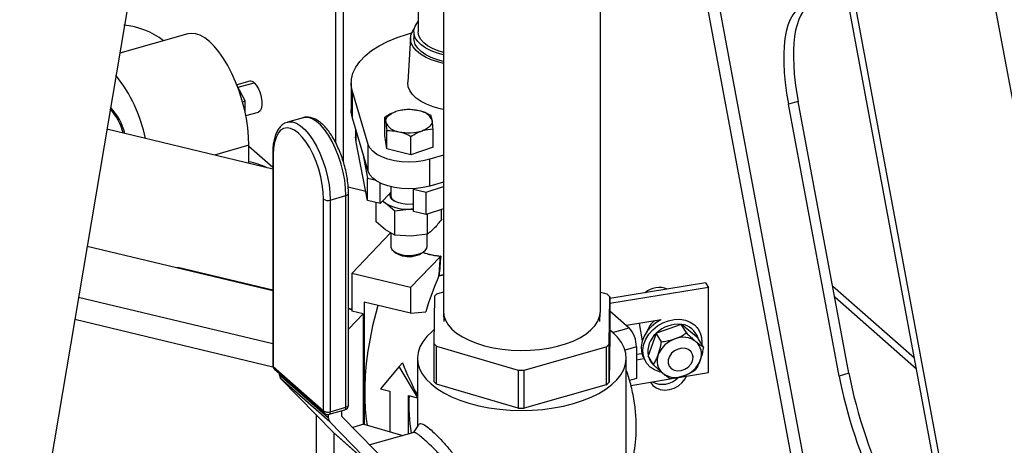
# Model space of a CAD drawing. Extents: x 19.1 to 29.8, y 0.6 to 8.7.
# Drawn here: x 26.2 to 26.4, y 4.4 to 4.5 of the extents above; entities that cross this region are included whole.
import ezdxf

# ---------------------------------------------------------------- set-up
doc = ezdxf.new("R2010")
doc.units = 0
doc.header["$MEASUREMENT"] = 0
doc.layers.get('0').update_dxf_attribs({"linetype": 'CONTINUOUS'})
doc.layers.add('D7', color=7, linetype='CONTINUOUS')

# ---------------------------------------------------------------- blocks, each defined once
blk = doc.blocks.new('A$C17E24F3F')
at = {"color": 7, "linetype": 'CONTINUOUS'}
for p, q in [((5.298662371287548, 0.9375475340672441), (5.298662371287548, 1.049881911200215)), ((5.30047358145984, 0.9330502144732655), (5.30047358145984, 1.050396122213206)), ((5.259814071989368, 1.038018925591851), (5.197418694772196, 0.6678956483405383)), ((5.318520640608355, 1.029507280660811), (5.318520640608355, 0.9643804078593003)), ((5.324574943906313, 1.019609669188842), (5.324574943906313, 0.8970116575867451)), ((5.36242473945299, 0.8970116575867451), (5.36242473945299, 1.020413485490691)), ((5.379588022065477, 1.016738266418146), (5.414922503986233, 0.8272008226600587)), ((5.38641997492492, 0.9953200008720096), (5.417213063337172, 0.8301430138097246)), ((5.455205141883184, 0.9832617084850295), (5.497797205622746, 0.7547939215882611)), ((5.453170473542542, 0.8053138522023637), (5.422260649447935, 0.9711170203100874)), ((5.454752948161158, 0.8053736319872069), (5.423667645095065, 0.9721180856007035)), ((5.262950855916742, 0.963881605633544), (5.246530095385666, 0.9592196751541611)), ((5.315891875653747, 0.9638311776196229), (5.316931613960051, 0.9641353962550809)), ((5.317464830522056, 0.9643804078593003), (5.317464830522056, 0.9627932197691038)), ((5.316659037767536, 0.962991000686829), (5.316006828723346, 0.9522183445750958)), ((5.27788594930999, 0.952476709086616), (5.274780431209805, 0.9515950380179614)), ((5.275077057630284, 0.9510087533866809), (5.278941432539412, 0.9521058674416931)), ((5.302334872775901, 0.9520106919824354), (5.302334872775901, 0.9455411753104332)), ((5.276807471652276, 0.9477327236223125), (5.27481660965941, 0.9515018349808972)), ((5.306420155039177, 0.9372447119319478), (5.30263201212172, 0.9499988660839005)), ((5.30263201212172, 0.9435293494118984), (5.30263201212172, 0.9499988660839005)), ((5.276134873948635, 0.9475417699981517), (5.276807471652276, 0.9477327236223125)), ((5.276807471652276, 0.9448318838259357), (5.276807471652276, 0.9477327236223125)), ((5.410132667361395, 0.9475874013439469), (5.407775553097196, 0.9469182056138923)), ((5.422350834422019, 0.882048018107076), (5.410132667361395, 0.9475874013439469)), ((5.276943542642258, 0.9441743656792969), (5.279996915768834, 0.9450412325468083)), ((5.419993720157819, 0.8813788223770214), (5.407775553097196, 0.9469182056138923)), ((5.286913251530905, 0.9425818616184323), (5.286991753018512, 0.942605569750528)), ((5.290777422132535, 0.943680338863329), (5.286991753018512, 0.942605569750528)), ((5.290777422132535, 0.943680338863329), (5.290702763413279, 0.9436578580522088)), ((5.306420155039177, 0.9307751952599475), (5.30263201212172, 0.9435293494118984)), ((5.310443769218921, 0.9393731808327654), (5.310443769218921, 0.9437923281174623)), ((5.283419627719582, 0.9312971115353097), (5.243438193225984, 0.9408788138384789)), ((5.303430524752258, 0.94084086764021), (5.303430524752258, 0.9390716586384276)), ((5.303555262029064, 0.9377925441481239), (5.303555262029064, 0.9404208944523926)), ((5.310938678470052, 0.9361507851551192), (5.310938678470052, 0.9405699324398142)), ((5.322101384541597, 0.9365793891391565), (5.322101384541597, 0.9409985364238533)), ((5.303555262029064, 0.9377925441481239), (5.303430524752258, 0.9390716586384276)), ((5.306311020657645, 0.923696716130836), (5.303555262029064, 0.9377925441481239)), ((5.310938678470052, 0.9361507851551192), (5.310443769218921, 0.9393731808327654)), ((5.316767486131383, 0.9347538893083147), (5.316767486131383, 0.9391730365930098)), ((5.277693055801663, 0.9370303041163233), (5.269363903830325, 0.9346656190355613)), ((5.277693055801663, 0.9326695061987369), (5.277693055801663, 0.9370303041163233)), ((5.283419627719582, 0.9317080020502235), (5.277693055801663, 0.9367506912614854)), ((5.306420155039177, 0.9307751952599475), (5.306420155039177, 0.9372447119319478)), ((5.316767486131383, 0.9347538893083147), (5.310938678470052, 0.9361507851551192)), ((5.322101384541597, 0.9365793891391565), (5.316767486131383, 0.9347538893083147)), ((5.283419627719582, 0.9349970141110315), (5.283419627719582, 0.8839684669578443)), ((5.283575494390249, 0.9347019264349523), (5.283575494390249, 0.883673379281765)), ((5.305160382534453, 0.9350166753391775), (5.306311020657645, 0.9291311101353159)), ((5.324574943906313, 0.9346352023448024), (5.321303230164233, 0.9336779265724378)), ((5.321303230164233, 0.9272084099004392), (5.321303230164233, 0.9336779265724378)), ((5.306311020657645, 0.9291311101353159), (5.30801318474775, 0.9287231800600413)), ((5.306311020657645, 0.923696716130836), (5.306311020657645, 0.9291311101353159)), ((5.305877335142839, 0.9259150368382212), (5.30162501531936, 0.9269341213999045)), ((5.309324691079524, 0.9229744785926339), (5.309324691079524, 0.9279382288519411)), ((5.31191487015613, 0.9270284481831954), (5.31191487015613, 0.9248647311973723)), ((5.317497447100138, 0.9265643320318109), (5.317408509509491, 0.9264715548732791)), ((5.317408509509491, 0.9264715548732791), (5.320422179931384, 0.9257493173350788)), ((5.317408509509491, 0.9210371608687993), (5.317408509509491, 0.9264715548732791)), ((5.320422179931384, 0.9257493173350788), (5.324574943906313, 0.9271080387243789)), ((5.324574943906313, 0.9281656856728002), (5.321303230164233, 0.9272084099004392)), ((5.295674089109454, 0.8730196314660663), (5.295674089109454, 0.9240481786192554)), ((5.29730365449241, 0.9238235712799341), (5.301089323606433, 0.9248983403927351)), ((5.29730365449241, 0.9238235712799341), (5.29730365449241, 0.872795024126745)), ((5.301089323606433, 0.8738697932395478), (5.301089323606433, 0.9248983403927351)), ((5.301694404955754, 0.8743894882549466), (5.301694404955754, 0.9254180354081356)), ((5.309324691079524, 0.9229744785926339), (5.306311020657645, 0.923696716130836)), ((5.31191487015613, 0.9256764795471994), (5.309324691079524, 0.9229744785926339)), ((5.310621753173749, 0.9231032857267838), (5.309867957077046, 0.9235411981901791)), ((5.320422179931384, 0.9203149233305989), (5.320422179931384, 0.9257493173350788)), ((5.308388601690282, 0.918598940224026), (5.308388601690282, 0.9231988159624791)), ((5.3128549046572, 0.9211381145575395), (5.310621753173749, 0.9231032857267838)), ((5.316796892252199, 0.9216233902432958), (5.3128549046572, 0.9211381145575395)), ((5.3128549046572, 0.9153364356359273), (5.3128549046572, 0.9211381145575395)), ((5.316796892252199, 0.9216233902432958), (5.317408509509491, 0.9216607755844333)), ((5.317408509509491, 0.921595064910818), (5.316796892252199, 0.9216233902432958)), ((5.324574943906313, 0.9216736447198972), (5.320422179931384, 0.9203149233305989)), ((5.324156552070235, 0.9192043674662802), (5.324156552070235, 0.9215367532567118)), ((5.320422179931384, 0.9203149233305989), (5.317408509509491, 0.9210371608687993)), ((5.320738879847184, 0.9156391492570535), (5.320738879847184, 0.9204185427397871)), ((5.310621753173749, 0.9166337690547817), (5.308388601690282, 0.918598940224026)), ((5.3128549046572, 0.9153364356359273), (5.310621753173749, 0.9166337690547817)), ((5.311864307781178, 0.9159119158222904), (5.302491528655665, 0.9061344999004373)), ((5.31191487015613, 0.915882541971369), (5.31191487015613, 0.9126373446872904)), ((5.316796892252199, 0.9151538735712954), (5.3128549046572, 0.9153364356359273)), ((5.320738879847184, 0.9156391492570535), (5.316796892252199, 0.9151538735712954)), ((5.320630283604388, 0.9126373446872904), (5.320630283604388, 0.9156257805908865)), ((5.283419627719582, 0.9019222337617432), (5.238678473362953, 0.9126446209690879)), ((5.312714524239325, 0.9113793831121786), (5.313222817473743, 0.911019965519289)), ((5.323887800668516, 0.9102491473875176), (5.316683121010499, 0.9027334310074817)), ((5.319322336286774, 0.911019965519289), (5.319830629521192, 0.9113793831121786)), ((5.323889806009632, 0.9102514562039001), (5.323887800668516, 0.9102491473875176)), ((5.260515048928269, 0.9074114028757947), (5.260515048928269, 0.9076474632253966)), ((5.260515048928269, 0.9076474632253966), (5.283419627719582, 0.9021582941113433)), ((5.316683121010499, 0.9027334310074817), (5.302491528655665, 0.9061344999004373)), ((5.302491528655665, 0.9061344999004373), (5.302491528655665, 0.8970754426276795)), ((5.323520175416903, 0.9055459580095864), (5.323511002700343, 0.9055308994272924)), ((5.324574943906313, 0.9057836114627538), (5.323520175416903, 0.9055459580095864)), ((5.323555635433323, 0.9055855973818776), (5.324574943906313, 0.9058179360005489)), ((5.316683121010499, 0.9027334310074817), (5.316683121010499, 0.8965226950023606)), ((5.387776464460927, 0.9038666698004061), (5.364747228703934, 0.9001057117016149)), ((5.388512492083137, 0.9027399520073356), (5.364747228703934, 0.8988587915242388)), ((5.387776464460927, 0.9038666698004061), (5.388512492083137, 0.9027399520073356)), ((5.388512492083137, 0.8822100191015192), (5.388512492083137, 0.9027399520073356)), ((5.438187142095174, 0.8856858341061535), (5.41842915542918, 0.9030842685665945)), ((5.236620266572913, 0.9004355395216592), (5.283419627719582, 0.8892198952566268)), ((5.322416313282588, 0.9006322946708902), (5.322252454655356, 0.8892300915250857)), ((5.324574943906313, 0.9016523117114037), (5.323133257578363, 0.9012430102407887)), ((5.364047910455781, 0.901096016305301), (5.36242473945299, 0.9015723932182489)), ((5.364583370076701, 0.8890780093879318), (5.364747228703934, 0.9004802125337346)), ((5.364747228703934, 0.9004802125337346), (5.364747228703934, 0.8913253776372958)), ((5.43868306375559, 0.8830256642462775), (5.418925077089597, 0.9004240987067185)), ((5.301694404955754, 0.8977610239528655), (5.302491528655665, 0.89755835631364)), ((5.302491528655665, 0.8973515804212671), (5.301694404955754, 0.8975426141369933)), ((5.316683121010499, 0.8965226950023606), (5.305455595413321, 0.8992134140632437)), ((5.305455595413321, 0.8992134140632437), (5.305455595413321, 0.869765638758448)), ((5.283498495941302, 0.8835414829479351), (5.23570323507839, 0.8949957983543566)), ((5.305275955003765, 0.8964081443005796), (5.301694404955754, 0.8926719734172845)), ((5.305275955003765, 0.8964081443005796), (5.302491528655665, 0.8970754426276795)), ((5.305275955003765, 0.8964081443005796), (5.305275955003765, 0.8697257654142216)), ((5.316683121010499, 0.8965226950023606), (5.320330480647769, 0.8968771076808988)), ((5.3245834746496, 0.896727573921325), (5.324712902424011, 0.8945730120943338)), ((5.362286780935278, 0.8945730120943338), (5.362416208709703, 0.896727573921325)), ((5.364747228703934, 0.8971038996747147), (5.369353922354733, 0.8930473498390654)), ((5.365395092667768, 0.8919234196322137), (5.369353922354733, 0.8930473498390654)), ((5.377123883502037, 0.8949280964913786), (5.368767829537163, 0.8935634498672016)), ((5.37175386375614, 0.8940511060663745), (5.372528871056971, 0.8898938949029827)), ((5.381873841577217, 0.8938443319176823), (5.375965589517392, 0.8917666945634029)), ((5.381932314081482, 0.8938770542643315), (5.381873841577217, 0.8938443319176823)), ((5.383192647193098, 0.8917810077761139), (5.381932314081482, 0.8938770542643315)), ((5.381981991749285, 0.893830647732651), (5.381932314081482, 0.8938770542643315)), ((5.385979113424554, 0.8904996885907455), (5.381981991749285, 0.893830647732651)), ((5.386205384390323, 0.8924929185365187), (5.385822095719988, 0.8931303618156061)), ((5.364747228703934, 0.8913253776372958), (5.364583370076701, 0.879923174491493)), ((5.375880214893527, 0.8916849573669356), (5.373969084508957, 0.8862763608707507)), ((5.375895045491035, 0.8917540482357591), (5.375880214893527, 0.8916849573669356)), ((5.375965589517392, 0.8917666945634029), (5.375895045491035, 0.8917540482357591)), ((5.377155378602652, 0.8896580017475433), (5.375895045491035, 0.8917540482357591)), ((5.386016719570264, 0.8904733580780739), (5.385979113424554, 0.8904996885907455)), ((5.387277052681881, 0.8883773115898581), (5.386016719570264, 0.8904733580780739)), ((5.322252454655356, 0.8892300915250857), (5.322252454655356, 0.8800752566286487)), ((5.322951772903508, 0.8886142877535192), (5.342619038756638, 0.882842233313708)), ((5.322951772903508, 0.8794594528570823), (5.322951772903508, 0.8886142877535192)), ((5.344035301300551, 0.88283714511204), (5.363866425780927, 0.8884672938180316)), ((5.363866425780927, 0.8884672938180316), (5.363866425780927, 0.8793124589215946)), ((5.364583370076701, 0.879923174491493), (5.364583370076701, 0.8890780093879318)), ((5.371114612155338, 0.888408810418353), (5.368386561290606, 0.8876343040578529)), ((5.371114612155338, 0.888408810418353), (5.371114612155338, 0.8808179108565408)), ((5.318314329282686, 0.8857003171329723), (5.318314329282686, 0.8692509345631176)), ((5.368685354076604, 0.8428652254241484), (5.368685354076604, 0.8857003171329723)), ((5.372435872531696, 0.8867833844551285), (5.371114612155338, 0.8865676063474428)), ((5.371114612155338, 0.8853206861700667), (5.372924471012354, 0.8856162584329859)), ((5.373969084508957, 0.8862763608707507), (5.373942182389357, 0.8862273460209327)), ((5.375202515500987, 0.8841312995327169), (5.373942182389357, 0.8862273460209327)), ((5.384774063013467, 0.8857069183873083), (5.384815642685595, 0.8862609299420985)), ((5.283575494390249, 0.883673379281765), (5.295674089109454, 0.8730196314660663)), ((5.313898694662399, 0.8837081716205244), (5.309407684423519, 0.878314942572878)), ((5.3146956613122, 0.884539544504344), (5.313898694662399, 0.8837081716205244)), ((5.318314329282686, 0.8762890135877601), (5.313898694662399, 0.8837081716205244)), ((5.373114322894367, 0.8852708233747375), (5.373401128760491, 0.8847938396131152)), ((5.283824972695655, 0.8830714284700942), (5.29592356741486, 0.8724176806543955)), ((5.285022275766792, 0.8820171105699703), (5.285022275766792, 0.8817922311839848)), ((5.285022275766792, 0.8817922311839848), (5.296825782809918, 0.8713983308759854)), ((5.297215238343682, 0.8703592655192853), (5.285411731300556, 0.8807531658272847)), ((5.285411731300556, 0.8807531658272847), (5.298094091643364, 0.8677657868055224)), ((5.342619038756638, 0.882842233313708), (5.342619038756638, 0.873687398417271)), ((5.344035301300551, 0.873682310215603), (5.344035301300551, 0.88283714511204)), ((5.371114612155338, 0.8808179108565408), (5.369440693764901, 0.8803426776205665)), ((5.379561735566028, 0.8831018048246975), (5.380070560231147, 0.8828787462401344)), ((5.380303102592961, 0.8808693245941086), (5.388512492083137, 0.8822100191015192)), ((5.422350834422019, 0.882048018107076), (5.419993720157819, 0.8813788223770214)), ((5.342619038756638, 0.873687398417271), (5.322951772903508, 0.8794594528570823)), ((5.363866425780927, 0.8793124589215946), (5.344035301300551, 0.873682310215603)), ((5.36979222320106, 0.8791527684134532), (5.379265743329682, 0.8806999110380644)), ((5.309407684423519, 0.878314942572878), (5.311653189542966, 0.877776798760701)), ((5.311653189542966, 0.877776798760701), (5.311653189542966, 0.8679467356643791)), ((5.316144199781832, 0.8674144746342964), (5.316144199781832, 0.8767005111363471)), ((5.316144199781832, 0.8767005111363471), (5.318314329282686, 0.8761804313768309)), ((5.29730365449241, 0.872795024126745), (5.301089323606433, 0.8738697932395478)), ((5.293867306185618, 0.8720942290906812), (5.293867306185618, 0.8539988052639078)), ((5.296825782809918, 0.8721247500382621), (5.296825782809918, 0.8713983308759854)), ((5.297039917252448, 0.8721649031823819), (5.300825586366471, 0.873239672295183)), ((5.300091756908543, 0.8717435169013328), (5.300091756908543, 0.8730313346904719)), ((5.312142023278241, 0.8593452301821554), (5.300127161957064, 0.8716490564143609)), ((5.297215238343682, 0.8703592655192853), (5.30989759868649, 0.857371886497523)), ((5.305436323508076, 0.8697712947803407), (5.302715214765854, 0.8689987593207906)), ((5.305436323508076, 0.8697712947803407), (5.314783274461973, 0.867028101590444)), ((5.298094091643364, 0.8677657868055224), (5.30989759868649, 0.857371886497523)), ((5.309933003735011, 0.8572774260105511), (5.298129496691885, 0.8676713263185505)), ((5.298129496691885, 0.8676713263185505), (5.298129496691885, 0.8588274786049706)), ((5.317423429782806, 0.867777653996205), (5.306841377336411, 0.8647733599660388))]:
    blk.add_line(p, q, dxfattribs=at)
at = {"color": 7, "linetype": 'CONTINUOUS', "flags": 128}
for points in [[(5.324574943906313, 0.9588170153108706), (5.323127337438109, 0.9592133032698094), (5.321629122940664, 0.9597766514336303), (5.320320170620647, 0.960447608794226), (5.319231076212205, 0.9612104922493732), (5.31838729644322, 0.962047469996465), (5.317808554004202, 0.9629389783369078), (5.317508376545902, 0.9638641789622557), (5.317493780481016, 0.9648014460333094), (5.317765106981156, 0.965728871667169), (5.318316014002079, 0.9666247780168149), (5.318520640608355, 0.9668692108577144)], [(5.277693055801663, 0.9370303041163233), (5.277623848530013, 0.9390979679892428), (5.277417235912935, 0.9412573653711007), (5.277076230827618, 0.9434770073855265), (5.276605805896097, 0.9457245266537555), (5.276012820973179, 0.9479671492838815), (5.275305923114331, 0.9501721727880099), (5.274495420482111, 0.9523074429581708), (5.273593132030001, 0.9543418227470752), (5.272612215155419, 0.9562456463163755), (5.271566973835206, 0.9579911516313917), (5.270472650041512, 0.9595528852940998), (5.269345201479439, 0.9609080737109785), (5.268201068887819, 0.9620369551832884), (5.267056936296186, 0.9629230680771439), (5.265929487734113, 0.9635534908712025), (5.264835163940418, 0.9639190305815379), (5.263789922620219, 0.9640143568160457), (5.262950855916742, 0.963881605633544)], [(5.324574943906313, 0.9567854889523666), (5.323230201512715, 0.9571207239323876), (5.321647582645568, 0.9576540840903203), (5.320237144888793, 0.9582969760029343), (5.319028949274454, 0.9590356975452696), (5.318048746394467, 0.9598545041501829), (5.317317427571439, 0.9607359443764629), (5.316850579596391, 0.961661231855997), (5.316658152523402, 0.9626106456925978), (5.316744247601434, 0.9635639507786617), (5.317107029863408, 0.9645008290713655), (5.317576649028268, 0.9652064933815101)], [(5.324574943906313, 0.9594047474726768), (5.323303549466303, 0.9597892790404448), (5.321947960632045, 0.960347314662064), (5.32078336662569, 0.9610043833243651), (5.319838364179304, 0.9617443506351115), (5.319136157930416, 0.9625490466167701), (5.318693990629598, 0.9633987118722747), (5.318522719742859, 0.9642724827791671), (5.318520640608355, 0.9643804078593003)], [(5.30263201212172, 0.9499988660839005), (5.302356085950819, 0.9514717896599247), (5.302399508304362, 0.9529510010371656), (5.302761772539256, 0.9544192410821797), (5.303438651831087, 0.9558593786727698), (5.304422248491818, 0.9572546105803799), (5.305701086118333, 0.9585886575267057), (5.307260243496827, 0.9598459541269673), (5.309081528700389, 0.961011830503594), (5.31114369134869, 0.9620726834513444), (5.31342267055301, 0.9630161351566962), (5.315891875653747, 0.9638311776196229)], [(5.324574943906313, 0.9572298272206741), (5.323127337438109, 0.9576261151796128), (5.321629122940664, 0.958189463343432), (5.320320170620647, 0.9588604207040294), (5.319231076212205, 0.9596233041591749), (5.31838729644322, 0.9604602819062666), (5.317808554004202, 0.9613517902467112), (5.317508376545902, 0.9622769908720574), (5.317464830522056, 0.9627932197691038)], [(5.278941432539412, 0.9521058674416931), (5.279479044081484, 0.9514968860941213), (5.279973101533699, 0.9506660951337818), (5.280383579299581, 0.9496808003033799), (5.280677222911734, 0.9486208243303), (5.280830243111055, 0.9475720401639567), (5.280830243111055, 0.9466194140601534), (5.280677222911734, 0.9458401221203321), (5.280383579299581, 0.9452972979428313), (5.279996915768834, 0.9450412325468083)], [(5.324574943906313, 0.945649526392879), (5.323793632935505, 0.9458220362022214), (5.322092542538073, 0.946307171976656), (5.320546850826673, 0.9469084149708156), (5.319188023627134, 0.94761352561118), (5.318043722742729, 0.9484081498784818), (5.31713724283955, 0.9492761115141466), (5.316487037234367, 0.9501997413222671), (5.316106342238257, 0.951160236863478), (5.31600290770352, 0.952138045218403), (5.316006828723346, 0.9522183445750958)], [(5.30263201212172, 0.9435293494118984), (5.302356085950819, 0.9450022729879226), (5.302334872775901, 0.9455411753104332)], [(5.310691223844486, 0.942614120497943), (5.310683029047425, 0.9429802102607905), (5.310770472963497, 0.9433437028927951), (5.31095205940305, 0.9436983789342452), (5.311224681371769, 0.944038169779736), (5.311583674232182, 0.9443572615136926), (5.312022895516904, 0.9446501943880801), (5.312534830028, 0.9449119562401993), (5.313110718424028, 0.9451380682521879)], [(5.286991753018512, 0.942605569750528), (5.287344445424779, 0.9426784030834963), (5.288238510018886, 0.9426462775081195), (5.289186760111861, 0.9423242864677714), (5.290168013363541, 0.9417196227102202), (5.291160350197771, 0.9408457934246321), (5.292141603449451, 0.9397223185132884), (5.293089853542426, 0.9383742945492219), (5.293983918136533, 0.9368318341602464), (5.294803825306147, 0.9351293933626135), (5.295531259679976, 0.9333050018705418), (5.296149971576114, 0.9313994135752512), (5.296646139993229, 0.9294551961703661), (5.297008681348771, 0.9275157802599896), (5.297229497067917, 0.9256244891907706), (5.29730365449241, 0.9238235712799341)], [(5.301089323606433, 0.9248983403927351), (5.301015166181941, 0.9266992583035734), (5.300794350462795, 0.9285905493727906), (5.300431809107252, 0.9305299652831689), (5.299935640690137, 0.9324741826880523), (5.299316928793999, 0.9343797709833446), (5.298589494420185, 0.9362041624754145), (5.297769587250556, 0.9379066032730474), (5.29687552265645, 0.939449063662023), (5.295927272563475, 0.9407970876260894), (5.294946019311794, 0.941920562537435), (5.293953682477564, 0.942794391823023), (5.292972429225884, 0.9433990555805725), (5.292024179132909, 0.9437210466209205), (5.291130114538802, 0.9437531721962973), (5.290777422132535, 0.943680338863329)], [(5.321853929916031, 0.9430427244819821), (5.321862124713107, 0.9426766347191347), (5.321774680797034, 0.94231314208713), (5.321593094357468, 0.9419584660456799), (5.321320472388749, 0.9416186752001892), (5.320961479528336, 0.9412995834662325), (5.320522258243614, 0.9410066505918451), (5.320010323732518, 0.9407448887397241), (5.31943443533649, 0.9405187767277372)], [(5.295674089109454, 0.9240481786192554), (5.295599612220727, 0.9257735320991323), (5.295378015422713, 0.9275875669647089), (5.295014755164019, 0.9294456156571531), (5.294518776117798, 0.9313019268511535), (5.293902290934241, 0.9331107920043653), (5.293180479524551, 0.9348276708534353), (5.292371115281213, 0.9364102881431116), (5.291494127438, 0.937819674583313), (5.290571110346178, 0.9390211264023964), (5.289624791749858, 0.9399850598691852), (5.288678473153539, 0.9406877397426197), (5.287755456061703, 0.94111186371215), (5.28687846821849, 0.9412469884380616), (5.286069103975152, 0.9410897867011467), (5.285347292565461, 0.940644129329895), (5.284730807381905, 0.9399209898878365), (5.284234828335698, 0.9389381744679977), (5.283871568077004, 0.9377198832477927), (5.283649971278976, 0.9362961146003403), (5.283575494390249, 0.9347019264349523)], [(5.321303230164233, 0.9336779265724378), (5.319705999415376, 0.9333012817142166), (5.318000842722469, 0.9330715905549436), (5.316241359851901, 0.9329960731891322), (5.314482858255047, 0.9330771034239422), (5.312780614537957, 0.9333121341611079), (5.31118813690081, 0.933693777462226), (5.309755483165091, 0.934210036780664), (5.308527687259868, 0.9348446840600815), (5.30754334362868, 0.9355777698459438), (5.306833394054735, 0.9363862503751506), (5.306420155039177, 0.9372447119319478)], [(5.321303230164233, 0.9272084099004392), (5.319705999415376, 0.9268317650422162), (5.318000842722469, 0.9266020738829432), (5.316241359851901, 0.9265265565171301), (5.314482858255047, 0.9266075867519419), (5.312780614537957, 0.9268426174891058), (5.31118813690081, 0.9272242607902257), (5.309755483165091, 0.9277405201086619), (5.308527687259868, 0.9283751673880811), (5.30754334362868, 0.9291082531739416), (5.306833394054735, 0.9299167337031502), (5.306420155039177, 0.9307751952599475)], [(5.301089323606433, 0.9248983403927351), (5.301280758488332, 0.9249658949364807), (5.301442156527287, 0.9250508249849894), (5.30156731528713, 0.9251498667241247), (5.301651424986957, 0.9252592140353961), (5.301691253338134, 0.9253746647629537), (5.30169440488163, 0.9254182458874372)], [(5.309992998653769, 0.9236716379975007), (5.310165230340331, 0.9234886213239459), (5.310621753173749, 0.9231032857267838)], [(5.317408509509491, 0.9228307191766376), (5.317094502740275, 0.9227961624591696), (5.31595400799597, 0.9227643680722295), (5.314833530106299, 0.9228753873190563), (5.313803472817867, 0.9231222444520721), (5.312928558418406, 0.9234894285297326), (5.31226376099734, 0.9239538680260306), (5.311850852221596, 0.9244863804993226), (5.311715776668123, 0.9250535062324676), (5.311867021630704, 0.9256196106299104), (5.31191487015613, 0.9257035618412583)], [(5.31191487015613, 0.9126373446872904), (5.311927662372867, 0.9124705170689484), (5.312162068074315, 0.911913928270268), (5.312676598157935, 0.9114066391049054), (5.313436188248843, 0.9109832204911452), (5.31438907353764, 0.9106725277077832)], [(5.31438907353764, 0.9106725277077832), (5.315470316466602, 0.9104957339545621), (5.316606232116939, 0.9104648874335961), (5.3177194097143, 0.9105820902843131), (5.318733988045025, 0.9108393553261269), (5.319580825272553, 0.9112191503715845), (5.32020221083927, 0.9116955930159811), (5.320555798345723, 0.9122362144804583), (5.320630283604388, 0.9126373446872904)], [(5.313222817473743, 0.911019965519289), (5.313809267894527, 0.9106943257186213), (5.31465814544373, 0.9104140894583796)], [(5.308764659023666, 0.8984203844279097), (5.308256498839768, 0.8965728569488451), (5.307515716527206, 0.8935343067535548), (5.306887523432906, 0.8904805415023809), (5.306377783838713, 0.8874400685767423), (5.30599125624434, 0.8844412712721006), (5.305731548945985, 0.881512143835403), (5.30560108635234, 0.8786800301343654), (5.30560108635234, 0.8759713683981456), (5.305731548945985, 0.8734114444122927), (5.30599125624434, 0.871024155471936), (5.306235595653845, 0.8695367201133752)], [(5.324574943906313, 0.8970116575867451), (5.324683309642566, 0.8960004852685106), (5.325064270055492, 0.8948738167003576), (5.325714062616001, 0.8937783226663267), (5.326623211885334, 0.8927299779362716), (5.327778460419935, 0.8917440697370225), (5.32916296209477, 0.8908349748301969), (5.330756527757799, 0.8900159498666405), (5.332535919633244, 0.8892989380746048), (5.33447519018074, 0.8886943951005879), (5.33654606046882, 0.8882111365424645), (5.338718332545511, 0.8878562093982136), (5.340960329792395, 0.8876347893048244), (5.343239358841089, 0.8875501050658556), (5.345522186316117, 0.8876033915682022), (5.347775523452427, 0.887793871774667), (5.349966511520492, 0.8881187680549196), (5.352063200980595, 0.8885733426895897), (5.35403501737909, 0.8891509669568887), (5.355853207192752, 0.8898432177943061), (5.357491257119861, 0.8906400006258188), (5.358925280703929, 0.8915296965635431), (5.360134366651963, 0.8924993318372874), (5.361100883768216, 0.8935347669813307), (5.361810738056718, 0.8946209030196748), (5.362253578243497, 0.8957419016431203), (5.362422946721424, 0.8968814161674654), (5.36242473945299, 0.8970116575867451)], [(5.375086991358543, 0.8925736288935671), (5.376216811315416, 0.8934930329417092), (5.37748445635232, 0.8942260675114664), (5.378841211581388, 0.8947445624954096), (5.380234937660077, 0.8950285924220811), (5.381612074476749, 0.8950672421806889), (5.382919699435888, 0.8948590264826795), (5.38410756124361, 0.8944119469405631), (5.385130011036821, 0.8937431845704165), (5.385947756643347, 0.8928784395350764), (5.386529372558144, 0.8918509435012982), (5.38685250760777, 0.8907001825654337), (5.386904743893496, 0.8894703798248926), (5.386863297996314, 0.8890654225723136)], [(5.374661787639155, 0.8932807806414704), (5.37371321110966, 0.8922103392969021), (5.372982331271601, 0.891029997116469), (5.372497235427261, 0.8897851139882231), (5.372276565537916, 0.8885235300726446), (5.372328801823642, 0.8872937273321053), (5.372651936873268, 0.8861429663962408), (5.372796731780525, 0.8858265994687748)], [(5.377009832118461, 0.8949094704944383), (5.375791607596014, 0.8942001846896144), (5.374661787639155, 0.8932807806414704)], [(5.322296854094446, 0.8924963334690208), (5.321779592741692, 0.8920748920358736), (5.320565929500845, 0.8909047793259361), (5.319603535001036, 0.8896776454391091), (5.318902953437828, 0.888406935111048), (5.318471860529442, 0.8871065705100261), (5.318314979419966, 0.8857907987027254), (5.318434028931676, 0.8844740355604124), (5.318827704733209, 0.8831707078156246), (5.319491693630113, 0.881895094999873), (5.320418720821067, 0.8806611729941043), (5.321598629602192, 0.879482460906031), (5.323018492645957, 0.8783718729519503), (5.324662753635735, 0.8773415769658914), (5.326513397704034, 0.876402861086282), (5.328550148807167, 0.875566010080739), (5.330750691873845, 0.8748401926639993), (5.333090917293717, 0.8742333610435704), (5.335545185067375, 0.8737521637936698), (5.33808660572349, 0.8734018730120674), (5.340687334925533, 0.8731863265578674), (5.343318878540146, 0.8731078860031296), (5.345952404824757, 0.8731674107589864), (5.348559060314344, 0.8733642486597564), (5.35111028594585, 0.873696243108208), (5.353578129957384, 0.8741597567036852), (5.355935554133524, 0.8747497110942479), (5.358156730041685, 0.8754596426161303), (5.36021732201381, 0.8762817731110157), (5.362094753773022, 0.8772070951451649), (5.363768455784111, 0.8782254706967354), (5.365220090617584, 0.8793257422300709), (5.366433753858445, 0.8804958549400101), (5.367396148358253, 0.8817229888268372), (5.368096729921461, 0.8829936991548966), (5.368527822829847, 0.8842940637559202), (5.368684703939323, 0.8856098355632209), (5.368565654427613, 0.8869265987055321), (5.36817197862608, 0.88822992645032), (5.367507989729177, 0.8895055392660716), (5.366580962538222, 0.8907394612718402), (5.365401053757097, 0.8919181733599135), (5.364747228703934, 0.8924615777280263)], [(5.377085157887635, 0.8823363857764299), (5.376686813714926, 0.8824277316669527), (5.375498951907204, 0.8828748112090707), (5.374476502113993, 0.8835435735792192), (5.373658756507467, 0.8844083186145575), (5.37307714059267, 0.8854358146483357), (5.37275400554303, 0.886586575584202), (5.372701769257318, 0.8878163783247413), (5.372922439146663, 0.8890779622403198), (5.373407534991003, 0.8903228453685657), (5.374138414829062, 0.8915031875489969), (5.375086991358543, 0.8925736288935671)], [(5.379518568003235, 0.8832177742341063), (5.380206823802567, 0.8828237219884674), (5.381034099787584, 0.8826563924579549), (5.381926888856583, 0.8827306536056714), (5.382805862782845, 0.8830399070027504), (5.383592920875699, 0.8835566741277265), (5.384218129569646, 0.8842350379537489), (5.384625936328561, 0.8850147228779282), (5.384780105732261, 0.8858264504731554), (5.38466693915268, 0.8865980951803909), (5.38429649193705, 0.8872610929810865), (5.383701679946128, 0.887756533611137), (5.382935354835624, 0.8880403949963505), (5.382065607954559, 0.8880874548069517), (5.381169720130146, 0.887893531572244), (5.380327294927099, 0.8874758562226557), (5.379613185521649, 0.8868715410459327), (5.379090843668294, 0.8861342820975207), (5.378806681732954, 0.8853295880703929), (5.378785948750604, 0.8845289595602015), (5.379030486937722, 0.8838035359235779), (5.379518568003235, 0.8832177742341063)], [(5.374531529341155, 0.8799267555313222), (5.375100584772682, 0.8791443823254106), (5.375891111596303, 0.8785449086981121), (5.376856373040596, 0.8781647029428381), (5.377940271618996, 0.8780258612360914), (5.379079815085944, 0.878136452553198), (5.380208777317208, 0.8784900497287911), (5.381261547131515, 0.8790661029803015), (5.382176941373928, 0.8798311341866167), (5.382901760658399, 0.8807406825148032), (5.383233507214001, 0.8813478957941481)], [(5.300825586366471, 0.873239672295183), (5.300827032112196, 0.8732400881310944), (5.30091646524788, 0.8732900661278453), (5.30098986112553, 0.8733822943003791), (5.301044399182729, 0.8735132283717455), (5.301077983552531, 0.8736778366190112), (5.301089323606433, 0.8738697932395478)], [(5.301694404955754, 0.8743894882549466), (5.301691253338134, 0.8743461176097664), (5.301651424986957, 0.8742306668822106), (5.30156731528713, 0.8741213195709374), (5.301442156527287, 0.8740222778318021), (5.301280758488332, 0.8739373477832935), (5.301089323606433, 0.8738697932395478)], [(5.297039917252448, 0.8721649031823819), (5.297041362998172, 0.8721653190182916), (5.297130796133857, 0.8722152970150443), (5.297204192011506, 0.872307525187578), (5.297258730068705, 0.8724384592589427), (5.297292314438508, 0.8726030675062102), (5.29730365449241, 0.872795024126745)]]:
    blk.add_lwpolyline(points, dxfattribs=at)
at = {"color": 7, "linetype": 'CONTINUOUS'}
for centre, radius, start, end in [((5.245766165793867, 0.9475741361753318), 0.01851472321364799, 52.27710085139322, 84.43567399138122), ((5.217316501903426, 0.9313680597003042), 0.03619075954191173, 11.59600574028006, 38.51433030115829), ((5.278110191288278, 0.951427472722477), 0.001072931224569248, 39.21865946395851, 102.063720768888), ((5.233441580358544, 0.9363250499401019), 0.01438827597049243, 14.53763802219442, 41.19651734011889), ((5.234248250382791, 0.9365831238202791), 0.01390980458056952, 13.54263525229058, 43.75651469607171), ((5.316288617369096, 0.9351602683381142), 0.01047165377723982, 76.7311855525033, 107.6665190889059), ((5.318385406729348, 0.9416134693120473), 0.003751456175597614, 22.39481884087178, 85.31109473531858), ((5.314159747031184, 0.9440433756678761), 0.003751456175594632, 202.3948188408685, 265.311094735345), ((5.316256536391421, 0.9504965766418092), 0.01047165377723658, 256.7311855525031, 287.6665190889061), ((5.272656300486446, 0.9105294662989376), 0.02310473045555211, 65.83932100173489, 77.40860244001671), ((5.283813439023078, 0.9350163369595954), 0.0003942989047641426, 182.8501105228745, 232.8817090086307), ((5.296726351433392, 0.9256588310622291), 0.001923917173491002, 236.8428391546464, 287.4615962635036), ((5.313573230191324, 0.9250357677291614), 0.00166715671174734, 185.8884348694514, 238.9977238858825), ((5.315990780721933, 0.9318831457445622), 0.01029137496863033, 238.5535342101958, 274.4925142315854), ((5.316284125270855, 0.9161528882234045), 0.00596469795242511, 254.1809276431422, 300.6215714704405), ((5.393340657360383, 0.8749550916908486), 0.07623031344993533, 156.3531774802576, 163.2871040205058), ((5.376673761759065, 0.8973218936884901), 0.005407277552978197, 68.998033900344, 129.5524180027409), ((5.331937748151731, 0.8901808711010712), 0.01413824517410561, 128.5167070457633, 132.3340836787281), ((5.355353387221015, 0.8905173722526207), 0.01369315318957541, 46.68375162510475, 50.58342260978498), ((5.364284837563602, 0.8884698045753492), 0.006830046944281709, 359.4883264710614, 42.0830430731127), ((5.378212449867135, 0.8909524485566216), 0.004655203429286513, 127.5669406100811, 163.8499947010586), ((5.381194685087166, 0.8863361005481796), 0.007538885317868837, 84.83138076002359, 133.91707580906), ((5.381578498432631, 0.8892827243020704), 0.00456578737864677, 15.45847110609238, 84.92997367213879), ((5.379795547620432, 0.8872595248060815), 0.005908830993773403, 131.5002958225738, 189.5779284515553), ((5.382481354490608, 0.8841734474847591), 0.006519808491373173, 108.655837344723, 158.8503075392173), ((5.38235558169076, 0.8855207608031943), 0.005212389561814398, 53.49197066106944, 112.0854601482547), ((5.331646296138629, 0.8991929318066187), 0.01369315319012405, 226.6837516252167, 230.5834226097481), ((5.355061935208454, 0.8995294329566796), 0.01413824517270882, 308.5167070456155, 312.3340836789572), ((5.382863819672764, 0.8867316915824777), 0.003949044468809905, 337.8871109170848, 48.96171376369484), ((5.378091857697655, 0.8872010917444708), 0.004225007843278643, 193.9724732894954, 230.0503379864577), ((5.380059282489356, 0.8850392829334996), 0.003949044468805942, 157.8871109170532, 228.9617137637148), ((5.284614884421046, 0.8839684669578443), 0.001195256701474579, 179.9999999996593, 228.6335871174205), ((5.283813367899128, 0.8839877337505921), 0.0003942112863670806, 182.8014060048826, 232.8850353292113), ((5.284354807045787, 0.8836436916374648), 0.0007798779207762693, 177.818392136776, 227.2046980259201), ((5.380441747671512, 0.8875975270312235), 0.006519808491377116, 288.6558373447348, 338.8503075391988), ((5.286485069647355, 0.8817479865729094), 0.001463462853180537, 178.2675229414481, 222.8258115386331), ((5.343499858413566, 0.9309061982389917), 0.04807203519310155, 268.9501157384857, 270.638193324925), ((5.377360145044051, 0.8847573616510278), 0.005354414410139786, 242.9077926909749, 315.6426592121145), ((5.380567520471359, 0.886250213712783), 0.005212389561813159, 233.4919706610697, 292.0854601482562), ((5.331646296138814, 0.8900380969104003), 0.01369315319041853, 226.6837516252486, 230.5834226096954), ((5.35506193520834, 0.8903745980603919), 0.01413824517289464, 308.5167070455827, 312.3340836788697), ((5.362237594415348, 0.8746912077515905), 0.04597493739040199, 177.5431748231509, 188.8675692912364), ((5.300499148254275, 0.8743894882549483), 0.001195256701474848, 285.849491573656, 359.9999999999773), ((5.343499858413523, 0.9217513633361616), 0.04807203518671051, 268.9501157383819, 270.6381933250548), ((5.296453401764992, 0.8729899438217661), 0.0007798779207783427, 177.8183921367825, 227.2046980257981), ((5.296726351433392, 0.8746302839090294), 0.001923917173481488, 236.8428391544918, 287.4615962636248), ((5.296713479140251, 0.8733147191421455), 0.001195256701474613, 228.6335871174021, 285.849491573601), ((5.298288576690481, 0.8713540862649065), 0.001463462853171457, 178.2675229412666, 222.8258115386488), ((5.3002247381704, 0.8717394946639594), 0.0001330420775580216, 178.2675229403869, 222.8258115385757), ((5.297996515430015, 0.8676753485559221), 0.0001330420775598254, 358.2675229411782, 42.82581153901644)]:
    blk.add_arc(centre, radius, start, end, dxfattribs=at)
for centre, major_axis, ratio, start_param, end_param in [((5.432366192770374, 0.9252642466388945), (-0.02074801460341102, 0.04581594940242436), 0.3328326642242364, 6.174049457004467, 7.218091148071337), ((5.434723307034574, 0.9259334423689491), (-0.02074801460341102, 0.04581594940242436), 0.3328326642242401, 0.03338114819284247, 0.9349058408917765), ((5.33396014977248, 0.8884573420443633), (-0.01650527851945255, 0.03484920693502678), 0.4987303310042352, 1.448469377980045, 1.670792377243269), ((5.444584359830998, 0.8597248634020236), (-0.02074801460341191, 0.04581594940242479), 0.3328326642242386, 0.9349058408917008, 2.2277585316491), ((5.446941474095198, 0.8603940591320782), (-0.02074801460341191, 0.04581594940242479), 0.3328326642242225, 0.9349058408917468, 2.307890559752867)]:
    blk.add_ellipse(centre, major_axis=major_axis, ratio=ratio, start_param=start_param, end_param=end_param, dxfattribs=at)
for points, knots in [([(5.313110718424028, 0.9451380682521879), (5.313047479346551, 0.9451159922303898), (5.312146881415913, 0.9448016040334206), (5.311264339724104, 0.9442786038012887), (5.310443769218921, 0.9437923281174623)], [0, 0, 0, 0, 0.0702189904457036, 1, 1, 1, 1]), ([(5.315777667629135, 0.9456178279483058), (5.315344543353675, 0.945590613256222), (5.314470353599162, 0.9455356848988448), (5.313566666535507, 0.9452714073731894), (5.313110718424028, 0.9451380682521879)], [0, 0, 0, 0, 0.4954579634770036, 1, 1, 1, 1]), ([(5.318692071459807, 0.9453523702442084), (5.317919529176095, 0.9454837670348457), (5.316932786196901, 0.945651595855848), (5.315983694943995, 0.9456238508030257), (5.315777667629135, 0.9456178279483058)], [0, 0, 0, 0, 0.7829214901927342, 1, 1, 1, 1]), ([(5.32160647529048, 0.9442209321014996), (5.320872766296105, 0.944572946547444), (5.319911625166739, 0.9450340770020595), (5.318925431667068, 0.9452914651962914), (5.318692071459807, 0.9453523702442084)], [0, 0, 0, 0, 0.7633727992096463, 1, 1, 1, 1]), ([(5.286891281779205, 0.942545966899873), (5.286693933352026, 0.9424830178139025), (5.286204097318077, 0.9423267726841456), (5.285529059843782, 0.9418173445224802), (5.28487526206041, 0.9410862973390675), (5.284334068521304, 0.9401499831537681), (5.283904721316361, 0.9390135252538521), (5.283603976242219, 0.9376850395939442), (5.283444063250613, 0.9363310062393975), (5.283426935060888, 0.9353959387658737), (5.283419627719582, 0.9349970141110315)], [0, 0, 0, 0, 0.08247388169211806, 0.2047073781520309, 0.3298694896329057, 0.4624012527344555, 0.602673830391604, 0.7472447853649526, 0.8921679027306703, 1, 1, 1, 1]), ([(5.301694404955754, 0.9254180354081356), (5.301690805886111, 0.9257014193164448), (5.301680353096756, 0.9265244520985814), (5.301564772300267, 0.9279528118151603), (5.301309499435988, 0.9296955718633129), (5.300934447910521, 0.9314574614423172), (5.300449320252511, 0.933206057894763), (5.299862240508062, 0.9349114383007304), (5.299183218541756, 0.9365436665604836), (5.298422802091082, 0.938074389178146), (5.297591566650965, 0.9394774140239779), (5.296699180959905, 0.9407289187106791), (5.295753308570383, 0.9418068326693341), (5.294758569660132, 0.942689629176579), (5.293761763121395, 0.9433218104150143), (5.292784350909528, 0.9437065215280942), (5.291860574072729, 0.9438371806154162), (5.291144272310689, 0.9438095390354153), (5.290777021593442, 0.9436610241749843), (5.290682186826743, 0.9436226733386732)], [0, 0, 0, 0, 0.03401056102780708, 0.09877698007502597, 0.1632816070748777, 0.2275901960483277, 0.2918077912223413, 0.3560296986633051, 0.4203224574157629, 0.4847840714928698, 0.5495322805605138, 0.6147111421372464, 0.6804908589206902, 0.7470212443561642, 0.8142167041619477, 0.8729532892153367, 0.9282336171161417, 0.9814678423789928, 1, 1, 1, 1]), ([(5.310443769218921, 0.9437923281174623), (5.310483956937986, 0.9436516824120709), (5.310565069205879, 0.9433678123044995), (5.310648918400872, 0.9428668679717642), (5.310691223844486, 0.942614120497943)], [0, 0, 0, 0, 0.4954579634770314, 1, 1, 1, 1]), ([(5.310691223844486, 0.942614120497943), (5.310697091523636, 0.9425754827800059), (5.310780654091403, 0.9420252367896929), (5.310862541299258, 0.9412711075166431), (5.310938678470052, 0.9405699324398142)], [0, 0, 0, 0, 0.0702189904456547, 1, 1, 1, 1]), ([(5.321853929916031, 0.9430427244819821), (5.321848062236896, 0.9430804966670028), (5.321764499669115, 0.943618416463055), (5.32168261246126, 0.9439306361581732), (5.32160647529048, 0.9442209321014996)], [0, 0, 0, 0, 0.07021899044574273, 1, 1, 1, 1]), ([(5.322101384541597, 0.9409985364238533), (5.322061196822531, 0.9413812219429456), (5.321980084554653, 0.942153609405258), (5.321896235359645, 0.942744563366757), (5.321853929916031, 0.9430427244819821)], [0, 0, 0, 0, 0.4954579634769865, 1, 1, 1, 1]), ([(5.310938678470052, 0.9405699324398142), (5.311144705784898, 0.9405759552945359), (5.312093797037818, 0.9406037003473546), (5.313080540017012, 0.9404358715263541), (5.31385308230071, 0.9403044747357168)], [0, 0, 0, 0, 0.2170785098073277, 1, 1, 1, 1]), ([(5.31385308230071, 0.9403044747357168), (5.314086442507971, 0.9402435696877998), (5.315072636007642, 0.9399861814935679), (5.316033777137022, 0.9395250510389506), (5.316767486131383, 0.9391730365930098)], [0, 0, 0, 0, 0.2366272007903572, 1, 1, 1, 1]), ([(5.316767486131383, 0.9391730365930098), (5.317200610406843, 0.9394422910987945), (5.318074800161355, 0.9399857368109128), (5.31897848722501, 0.9403400239653319), (5.31943443533649, 0.9405187767277372)], [0, 0, 0, 0, 0.4954579634770206, 1, 1, 1, 1]), ([(5.31943443533649, 0.9405187767277372), (5.319497674413981, 0.9405399872166189), (5.320398272344605, 0.9408420492193308), (5.321280814036413, 0.9409231398735276), (5.322101384541597, 0.9409985364238533)], [0, 0, 0, 0, 0.07021899044570175, 1, 1, 1, 1]), ([(5.324156552070235, 0.9192043674662802), (5.324134244105551, 0.9191730066391894), (5.323570964999021, 0.9183811415399692), (5.32299799459058, 0.9177214269270575), (5.322447715958702, 0.9170878394864719)], [0, 0, 0, 0, 0.03960374958098894, 1, 1, 1, 1]), ([(5.322447715958702, 0.9170878394864719), (5.322006834041815, 0.9166667495139809), (5.321433544157998, 0.9161191955949803), (5.320869217624178, 0.915729218908778), (5.320738879847184, 0.9156391492570535)], [0, 0, 0, 0, 0.7690383684234487, 1, 1, 1, 1]), ([(5.323887800668516, 0.9102491473875176), (5.322850725513263, 0.9103817069931441), (5.321297286139767, 0.9105802686014055), (5.320002255118581, 0.9110426554307693), (5.319571785998079, 0.9111963531017242)], [0, 0, 0, 0, 0.6675993752570056, 1, 1, 1, 1]), ([(5.319621507846534, 0.911231511757931), (5.320040660386624, 0.9110818899942874), (5.320549308726683, 0.9109003215808027), (5.321495414305062, 0.9106580384395233), (5.322484267296971, 0.9104474521038153), (5.323425165123766, 0.9103479048575362), (5.323935110766413, 0.9102939524696847)], [0, 0, 0, 0, 0.3244393495126217, 0.3937123619491458, 0.6714056187409025, 1, 1, 1, 1]), ([(5.323511002700343, 0.9055308994272924), (5.323575093628435, 0.906322767279681), (5.323702506620123, 0.9078970033704135), (5.323827823065756, 0.9094698662021532), (5.323889799758817, 0.910251377382659), (5.323889806009632, 0.9102514562039001)], [0, 0, 0, 0, 0.5029919991780186, 0.9999498730305739, 1, 1, 1, 1]), ([(5.323935110766413, 0.9102939524696847), (5.323934275918504, 0.9102834711838081), (5.323871036387487, 0.9094895162748937), (5.323745473849328, 0.9079206981862882), (5.323618669249498, 0.906360942635672), (5.323555635433323, 0.9055855973818776)], [0, 0, 0, 0, 0.00668289819941566, 0.5062279470073957, 1, 1, 1, 1]), ([(5.323935110766413, 0.9102939524696847), (5.323934837623028, 0.9102937330006942), (5.323931633303147, 0.9102911583499385), (5.3239226242071, 0.9102837099385201), (5.323909646632302, 0.9102721850635707), (5.323897040752485, 0.9102599146391785), (5.323892028778005, 0.9102540549337892), (5.323889806009632, 0.9102514562039001)], [0, 0, 0, 0, 0.01700990128490091, 0.1995478039824084, 0.5508699674923787, 0.800814620756426, 1, 1, 1, 1]), ([(5.323555635433323, 0.9055855973818776), (5.323555385549824, 0.905585340525116), (5.323547983411657, 0.9055777318226408), (5.323535542355856, 0.9055644497995861), (5.323524425801537, 0.9055510727055118), (5.323520175416903, 0.9055459580095846)], [0, 0, 0, 0, 0.02112354665676567, 0.6257292220062622, 1, 1, 1, 1]), ([(5.377155378602652, 0.8896580017475433), (5.377612139833843, 0.88971619967203), (5.378536348350721, 0.8898339570774372), (5.379628432079642, 0.890092919704152), (5.380236077744712, 0.89029703946483), (5.380395779887508, 0.8903506864585307)], [0, 0, 0, 0, 0.4187150258481226, 0.8472260047603967, 1, 1, 1, 1]), ([(5.380395779887508, 0.8903506864585307), (5.381104569708057, 0.8906476539749679), (5.382110053863741, 0.8910689299638097), (5.382945984150865, 0.8916187646930211), (5.383192647193098, 0.8917810077761139)], [0, 0, 0, 0, 0.7049239080893613, 1, 1, 1, 1]), ([(5.383192647193098, 0.8917810077761139), (5.383313778408734, 0.89166360725436), (5.383738530924944, 0.8912519365981986), (5.384469282728418, 0.8905659425614036), (5.385098874103903, 0.8900096763654872), (5.385418733500273, 0.8897420396676825), (5.385456616927115, 0.8897103413796881)], [0, 0, 0, 0, 0.1557352629995496, 0.5460932962484336, 0.9462403118249307, 1, 1, 1, 1]), ([(5.376400714041452, 0.8865258323368312), (5.376613960385271, 0.8872357557770894), (5.376916470119113, 0.8882428480775619), (5.377100944595199, 0.8893355666280929), (5.377155378602652, 0.8896580017475433)], [0, 0, 0, 0, 0.7049239080892921, 1, 1, 1, 1]), ([(5.385456616927115, 0.8897103413796881), (5.385730123090411, 0.8894892131191607), (5.386286298325729, 0.8890395484357203), (5.386865926038908, 0.8886379188036546), (5.387180243238433, 0.8884386776914184), (5.387277052681881, 0.8883773115898563)], [0, 0, 0, 0, 0.4010430720675845, 0.8155217502163224, 1, 1, 1, 1]), ([(5.387277052681881, 0.8883773115898581), (5.387196585464608, 0.8879211699453382), (5.387033768477409, 0.8869982150972131), (5.386762671103853, 0.8859520756156307), (5.38657239635279, 0.885392270747781), (5.386522388120682, 0.8852451421791461)], [0, 0, 0, 0, 0.4187150258481372, 0.8472260047603779, 1, 1, 1, 1]), ([(5.375202515500987, 0.8841312995327151), (5.37538465562352, 0.8844183500583451), (5.37575319708678, 0.884999166735513), (5.376148448198705, 0.8858388274656424), (5.376348211909786, 0.8863828513457985), (5.376400714041452, 0.8865258323368312)], [0, 0, 0, 0, 0.4187150258481794, 0.8472260047603989, 1, 1, 1, 1]), ([(5.377466485235004, 0.8820606331362892), (5.377428601746814, 0.8820923314642908), (5.377116308689381, 0.8823536370684195), (5.376487550286015, 0.8829085138622723), (5.375756750450734, 0.8835941358775816), (5.375323644329754, 0.8840139016594204), (5.375202515500987, 0.8841312995327169)], [0, 0, 0, 0, 0.05375898861975984, 0.4431629642697678, 0.8442667635273385, 1, 1, 1, 1]), ([(5.386522388120682, 0.8852451421791461), (5.386261769382472, 0.8846140032601912), (5.385892057509736, 0.8837186741165564), (5.385453575220495, 0.883048393237349), (5.385324189580217, 0.8828506093750317)], [0, 0, 0, 0, 0.7049239080893775, 1, 1, 1, 1]), ([(5.368685354076604, 0.85629929389561), (5.368866261425552, 0.8567360666852188), (5.369257495536104, 0.8576806408821209), (5.369835963426084, 0.8595082228242976), (5.370410796310438, 0.8618314253049331), (5.370874569294855, 0.8647576654254987), (5.371113311247399, 0.8680284424609646), (5.371051252016628, 0.8716139090376256), (5.370653787796925, 0.8754499543579062), (5.369828554058358, 0.8791710749438248), (5.369158534774527, 0.8816298162583376), (5.368688328764833, 0.8826962191016339), (5.368685354076604, 0.882702965540286)], [0, 0, 0, 0, 0.05271888936304531, 0.1140110001502735, 0.2138996677450417, 0.3247231925665544, 0.4499820595473706, 0.5835902440925416, 0.7250806230422674, 0.8756126210377505, 0.9992130817856231, 1, 1, 1, 1]), ([(5.379286920989756, 0.8807276033464593), (5.379190108507473, 0.8807889724448135), (5.378882284863622, 0.8809841007901262), (5.378303941989472, 0.8813841580490109), (5.377748211838096, 0.881833061948404), (5.377466485235004, 0.8820606331362892)], [0, 0, 0, 0, 0.184481205677134, 0.586573917001236, 1, 1, 1, 1]), ([(5.382527322274612, 0.8814202880574484), (5.381771160059685, 0.8812021050623091), (5.380698473765108, 0.8808925922303086), (5.379608535664815, 0.8807651951724207), (5.379286920989756, 0.8807276033464593)], [0, 0, 0, 0, 0.7049239080893602, 1, 1, 1, 1]), ([(5.385324189580217, 0.8828506093750317), (5.384969101254271, 0.8826233203316516), (5.384250617213468, 0.8821634247552836), (5.383282687222902, 0.8816979833771246), (5.382684530517864, 0.8814780826287514), (5.382527322274612, 0.8814202880574484)], [0, 0, 0, 0, 0.418715025848144, 0.8472260047603954, 1, 1, 1, 1]), ([(5.318595048446753, 0.8696757931058343), (5.318372274774646, 0.8693386311027762), (5.31794792865584, 0.8686963945850898), (5.317523442569112, 0.8680539670910203), (5.317321803634997, 0.8677488018589905)], [0, 0, 0, 0, 0.5249810525776591, 1, 1, 1, 1]), ([(5.318625806356948, 0.8696154346827694), (5.318679592006248, 0.8697199718776449), (5.318831986208792, 0.8700161635692503), (5.319378251518359, 0.8699507561459541), (5.320280531358023, 0.869498584540759), (5.321162269895126, 0.8687590819021267), (5.321598629602192, 0.8683931126933562)], [0, 0, 0, 0, 0.1546579730948192, 0.4382019885347646, 0.7219742526866233, 1, 1, 1, 1]), ([(5.319866290626948, 0.8661760763247326), (5.319468116852576, 0.8665182931087596), (5.318931977234328, 0.8669790868318952), (5.318420901584432, 0.8673533124298647), (5.318137513146652, 0.8675412660126671), (5.317897804924414, 0.8676748441470714), (5.31769641340081, 0.8677601439399023), (5.317538043438049, 0.8677996959921348), (5.31746013707604, 0.8677790202872337), (5.317425585044717, 0.8677698504635512)], [0, 0, 0, 0, 0.3261879797528055, 0.4392109932904422, 0.5545524676875175, 0.672364726420937, 0.7806452150381489, 0.902714576752168, 1, 1, 1, 1]), ([(5.321598629602192, 0.8683931126933562), (5.322088763274408, 0.8679430385416076), (5.32307846536996, 0.8670342266064477), (5.324817632300508, 0.8651679265131289), (5.326613874582222, 0.8630511264054785), (5.328364271684237, 0.860696145704166), (5.329951040255608, 0.8581892515449425), (5.331245465550651, 0.8555403413728513), (5.332119283459278, 0.8528312160390232), (5.332418607477024, 0.8501330857450409), (5.332174076379232, 0.8480127657703669), (5.331689786200982, 0.8464458644034902), (5.331036663095503, 0.8450026226844489), (5.329960495658625, 0.8434250963485699), (5.328369822522916, 0.8419969413213622), (5.326625183832107, 0.8410843694820489), (5.3249012986293, 0.8407078474885097), (5.323852565499848, 0.8409566116522509), (5.323368952383817, 0.8410713268347951)], [0, 0, 0, 0, 0.06417910651770166, 0.1295936186616814, 0.195143272505298, 0.2620902944016368, 0.3304461479115122, 0.397937814028708, 0.4679778749729997, 0.5366985337373094, 0.6054095498297322, 0.640123183067457, 0.6755764872627124, 0.7432681518932499, 0.8117829668994686, 0.878761221957758, 0.9440919128172539, 0.9999999999999999, 0.9999999999999999, 0.9999999999999999, 0.9999999999999999]), ([(5.324647114156079, 0.8423340818952294), (5.324717523711925, 0.8423516140309619), (5.325045718350765, 0.8424333352246922), (5.325645753069935, 0.8426804393764922), (5.326475948521349, 0.8431099121874279), (5.327219885654387, 0.8436286557591668), (5.32784268915367, 0.8441649839139878), (5.328361406177649, 0.844690649311655), (5.328845962796294, 0.8452775894445015), (5.329559818972797, 0.8463301490355715), (5.330245752667579, 0.847895494783339), (5.330552589981494, 0.8501089931022605), (5.330314183086188, 0.8518859478761929), (5.329945744628333, 0.8531787420041379), (5.329649939082159, 0.8539987668482301), (5.329348743855661, 0.8546884340947276), (5.329072661079991, 0.8552497786069768), (5.328842733460576, 0.8556871788173179), (5.328586386412823, 0.8561450647691089), (5.328302444303773, 0.8566225673605263), (5.327937809748363, 0.8572025523984212), (5.327510138204289, 0.8578312003784117), (5.326987908724448, 0.8585599983938206), (5.3262250833953, 0.8595621147035768), (5.325253362787322, 0.8607358287756082), (5.3240796921027, 0.8620428356904899), (5.322754966511496, 0.8634381391127821), (5.321253739860722, 0.8649254695839677), (5.320320042892021, 0.8657670771141515), (5.319866290626948, 0.8661760763247326)], [0, 0, 0, 0, 0.00926502955580396, 0.04318636855222135, 0.08028534740595308, 0.1226669152829113, 0.1498148249535868, 0.1747365424433577, 0.2063899229957013, 0.2347641121139956, 0.3143006114622515, 0.3871716105372756, 0.4600223687487768, 0.4857843194060111, 0.5123408586721735, 0.5397344284462021, 0.5535111722697168, 0.5680880579036706, 0.5834676874275747, 0.5996522734972545, 0.6166437120584689, 0.6430243116530882, 0.6653804293229647, 0.6938447368590989, 0.7512769504764184, 0.7965178114023683, 0.8478331429586956, 0.926050894063055, 1, 1, 1, 1])]:
    blk.add_open_spline(points, degree=3, knots=knots, dxfattribs=at)

msp = doc.modelspace()

# ---------------------------------------------------------------- block references
at = {"layer": 'D7', "color": 7, "linetype": 'CONTINUOUS'}
msp.add_blockref('A$C17E24F3F', (20.95249427195424, 3.539197432739421), dxfattribs=at)

doc.saveas('drawing.dxf')
